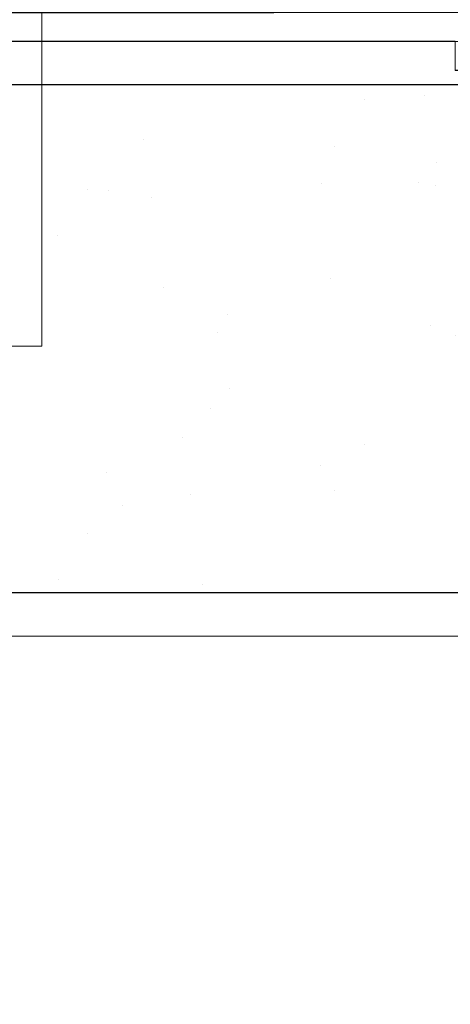
# Model space of a CAD drawing. Units: millimetres. Extents: x 0 to 329, y -11 to 461.
# Drawn here: x 130 to 142, y 333 to 360 of the extents above; entities that cross this region are included whole.
import ezdxf

# ---------------------------------------------------------------- set-up
doc = ezdxf.new("R2010")
doc.units = ezdxf.units.MM
doc.header["$PDMODE"] = 2
doc.header["$PDSIZE"] = 10
doc.linetypes.add('DASHDOT2', pattern=[0.5, 0.25, -0.125, 0, -0.125])
for name, color, linetype, lineweight in [('AM_1', 30, 'Continuous', 30), ('AM_5', 3, 'Continuous', 20), ('Contour principale', 30, 'Continuous', 15), ('Hachures', 5, 'Continuous', 9)]:
    doc.layers.add(name, color=color, linetype=linetype, lineweight=lineweight)
doc.styles.get("Standard").update_dxf_attribs({"font": 'arial.ttf'})
doc.dimstyles.new('MAL-ISO$0', dxfattribs={"dimtxt": 3, "dimasz": 3, "dimexe": 1, "dimexo": 1, "dimgap": 1.5, "dimtad": 1, "dimtxsty": 'Standard', "dimcen": 0, "dimclrd": 256, "dimclre": 256, "dimclrt": 3, "dimadec": 1, "dimazin": 2, "dimtp": 0.1, "dimtm": 0.1, "dimtfac": 0.71, "dimtmove": 0, "dimatfit": 3, "dimfxl": 1, "dimlwd": -1, "dimlwe": -1, "dimarcsym": 1})

# ---------------------------------------------------------------- blocks, each defined once
blk = doc.blocks.new('*D22')
at = {"layer": 'AM_5', "transparency": 16777216}
for p, q in [((45.79445432957982, 342.55305150473), (45.79445432957982, 325.4286318566368)), ((163.2586817036117, 342.5530535110025), (163.2586817036117, 325.4286318566368)), ((48.79445432957982, 326.4286318566368), (160.2586817036117, 326.4286318566368))]:
    blk.add_line(p, q, dxfattribs=at)
for points in [[(48.79445432957982, 326.9286318566368), (48.79445432957982, 325.9286318566368), (45.79445432957982, 326.4286318566368)], [(160.2586817036117, 326.9286318566368), (160.2586817036117, 325.9286318566368), (163.2586817036117, 326.4286318566368)]]:
    blk.add_solid(points, dxfattribs=at)
at = {"layer": 'Defpoints', "color": 0, "transparency": 16777216}
for p in [(45.79445432957982, 343.55305150473), (163.2586817036117, 343.5530535110025), (163.2586817036117, 326.4286318566368)]:
    blk.add_point(p, dxfattribs=at)
at = {"layer": 'AM_5', "color": 3, "transparency": 16777216, "insert": (104.5265680165958, 329.9995731936082), "char_height": 4, "attachment_point": 5}
blk.add_mtext('Ouvrant : 360 à 1010mm', dxfattribs=at)
blk = doc.blocks.new('*D25')
at = {"layer": 'AM_5', "transparency": 16777216}
for p, q in [((43.79445405683327, 352.9530526234608), (43.79445405683327, 314.1651632781287)), ((287.1535210204511, 352.9530525995884), (287.1535210204511, 314.1651632781287)), ((46.79445405683327, 315.1651632781287), (284.1535210204511, 315.1651632781287))]:
    blk.add_line(p, q, dxfattribs=at)
for points in [[(46.79445405683327, 315.6651632781287), (46.79445405683327, 314.6651632781287), (43.79445405683327, 315.1651632781287)], [(284.1535210204511, 315.6651632781287), (284.1535210204511, 314.6651632781287), (287.1535210204511, 315.1651632781287)]]:
    blk.add_solid(points, dxfattribs=at)
at = {"layer": 'Defpoints', "color": 0, "transparency": 16777216}
for p in [(43.79445405683327, 353.9530526234608), (287.1535210204511, 353.9530525995884), (287.1535210204511, 315.1651632781287)]:
    blk.add_point(p, dxfattribs=at)
at = {"layer": 'AM_5', "color": 3, "transparency": 16777216, "insert": (165.4739875232826, 318.7333761021396), "char_height": 4, "attachment_point": 5}
blk.add_mtext('{\\fArial|b1|i0|c0|p34;Hors-Tout : 740 à 2040mm}', dxfattribs=at)
blk = doc.blocks.new('serrure vue de dessus')
at = {"color": 4, "linetype": 'Continuous', "lineweight": 15}
for p, q in [((-85.5, 20.00209815124254), (-85.5, 0)), ((-36.5, 20.00209815124254), (-36.5, 2)), ((-26.5, 6.7), (-36.5, 15.00000000000291)), ((-56, 6.887368045536277), (-56, 2)), ((-38.5, 2), (-38.5, 6.5)), ((-26.5, 5.2), (-26.5, 6.7)), ((-36.5, 5.2), (-26.5, 5.2)), ((-69.5, -21.01693524749135), (-69.5, 2)), ((-52.5, 2), (-52.5, -21.01693524749135)), ((-22, 2), (-22, 0)), ((-24, 3.637978807091713e-12), (-24, -1.999999999996362)), ((-24, 0), (-24, -2)), ((0, 0), (0, -2)), ((-52.5, -21.01693524749135), (-69.5, -21.01693524749135))]:
    blk.add_line(p, q, dxfattribs=at)
at = {"color": 4, "ltscale": 7}
for p, q in [((-36.5, 20.00209815124254), (-85.5, 20.00209815124254)), ((-85.5, 2), (-36.5, 2)), ((-22, 2), (-85.5, 2)), ((-24, 0), (-85.5, 0)), ((0, 0), (-22, 0)), ((-13.75000003883906, 0), (-11.75000003619425, -1.999999999996362)), ((-13.75000003883906, 0), (-6.249999961160938, 0)), ((-6.2499999611573, 3.637978807091713e-12), (-8.24999996319093, -1.999999999996362)), ((0, -2), (-24, -2)), ((-61, -21.01693524749135), (-61, -40.99999999999636))]:
    blk.add_line(p, q, dxfattribs=at)
at = {"color": 4, "linetype": 'DASHDOT2', "ltscale": 7}
blk.add_line((-38.5, 6.002098151242535), (-56, 6.002098151242535), dxfattribs=at)
at = {"color": 4, "linetype": 'Continuous', "lineweight": 15}
blk.add_arc((-47.33176086632739, 3), 9.50000000000003, 21.61827242178471, 155.8456212590644, dxfattribs=at)

msp = doc.modelspace()

# ---------------------------------------------------------------- hatches: boundary and pattern name
at = {"layer": 'Hachures'}
h = msp.add_hatch(dxfattribs=at)
h.set_pattern_fill('AR-SAND', color=256, scale=0.12, angle=-89.99999990884481)
h.set_pattern_definition([(307.5000000911552, (-66470.78566360101, -37122.83002013046), (5.872958847646638, 0.1920037648617182), [0, -4.632960000000001, 0, -5.1816, 0, -4.952999999999999]), (277.5000000911552, (-66470.78566360101, -37122.83002013046), (8.601901215402325, -5.394279383970765), [0, -2.49936, 0, -4.17576, 0, -1.6002]), (237.5000000911552, (-66470.78566360698, -37119.08098013046), (0.01724623124377981, -9.491908442870058), [0, -1.524, 0, -5.4864, 0, -7.1628]), (227.5000000911552, (-66470.78566360698, -37119.08098013046), (2.675151893664033, -9.16267742541151), [0, -0.7619999999999999, 0, -3.596639999999999, 0, -4.1148])])
h.paths.add_polyline_path([(130.658681675448, 358.3530535539845), (130.658681675448, 351.1462855892693), (123.8586816403749, 351.1462855892693), (123.8586816403749, 358.3530535678962), (105.8137501871734, 358.3530536048289), (105.8137499075001, 344.3530611756374), (163.2586817035972, 344.3530535109982), (163.2586817035972, 351.9530541662549), (151.6586817035914, 351.9530541662549), (151.6586817035914, 358.3530535110054)])

# ---------------------------------------------------------------- linework, layer by layer
at = {"layer": 'AM_1', "color": 4}
for p, q in [((151.6586817035914, 358.3530535110054), (105.8137501871734, 358.3530536048289)), ((105.8137499075001, 344.3530611756374), (163.2586817035972, 344.3530535109982))]:
    msp.add_line(p, q, dxfattribs=at)
at = {"layer": 'Contour principale'}
for p, q in [((130.6586816754625, 359.5530570218267), (151.6586817035914, 359.5530535110025)), ((162.858681703603, 343.1530535110011), (105.8137498835185, 343.1530571664786))]:
    msp.add_line(p, q, dxfattribs=at)

# ---------------------------------------------------------------- block references
at = {"xscale": 0.4000000020634485, "yscale": 0.4000000020634485, "zscale": 0.4000000020634485}
msp.add_blockref('serrure vue de dessus', (151.658681783787, 359.5530597316334), dxfattribs=at)

# ---------------------------------------------------------------- dimensions: what is measured, and where the dimension line sits
at = {"layer": 'AM_5'}
dim = msp.add_linear_dim(base=(287.1535210204511, 315.1651632781287), p1=(43.79445405683327, 353.9530526234608), p2=(287.1535210204511, 353.9530525995884), text='{\\fArial|b1|i0|c0|p34;Hors-Tout : 740 à 2040mm}', dimstyle='MAL-ISO$0', override={"dimtxt": 4, "dimtad": 3, "dimlfac": 2.5}, dxfattribs=at)
dim.commit()
dim.dimension.update_dxf_attribs({"geometry": '*D25', "text_midpoint": (165.4739875232826, 315.1651632781287), "dimtype": 160})
dim = msp.add_linear_dim(base=(163.2586817036117, 326.4286318566368), p1=(45.79445432957982, 343.55305150473), p2=(163.2586817036117, 343.5530535110025), angle=2.288680331016236e-06, text='Ouvrant : 360 à 1010mm', dimstyle='MAL-ISO$0', override={"dimtxt": 4, "dimtad": 3, "dimlfac": 2.5}, dxfattribs=at)
dim.commit()
dim.dimension.update_dxf_attribs({"geometry": '*D22', "text_midpoint": (104.5265680165958, 329.9995731936082)})

doc.saveas('drawing.dxf')
